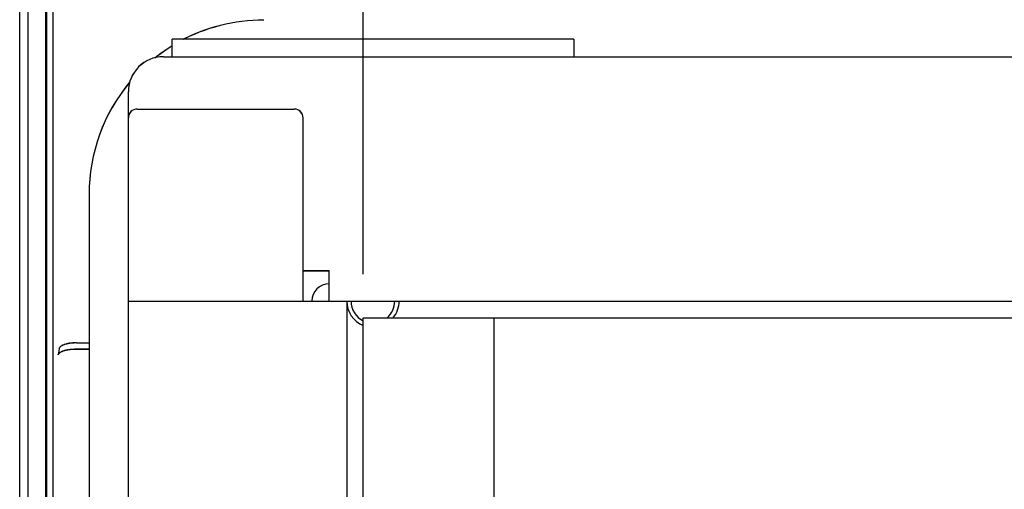
# Model space of a CAD drawing. Extents: x 551 to 2957, y 490 to 2220.
# Drawn here: x 2171 to 2284, y 1454 to 1508 of the extents above; entities that cross this region are included whole.
import ezdxf

# ---------------------------------------------------------------- set-up
doc = ezdxf.new("R2010")
doc.units = 0
doc.header["$LTSCALE"] = 30
doc.header["$MEASUREMENT"] = 0
doc.header["$PDSIZE"] = 40
doc.layers.get('0').update_dxf_attribs({"linetype": 'CONTINUOUS'})
doc.layers.get('Defpoints').update_dxf_attribs({"linetype": 'CONTINUOUS'})
for name, color, linetype in [('1', 7, 'CONTINUOUS'), ('1-0', 7, 'CONTINUOUS'), ('3-0', 7, 'CONTINUOUS')]:
    doc.layers.add(name, color=color, linetype=linetype)
doc.styles.get("Standard").update_dxf_attribs({"font": 'txt.shx', "bigfont": 'extfont.shx'})
doc.dimstyles.new('ME10_DIM_4', dxfattribs={"dimtxt": 16, "dimasz": 16, "dimexe": 5, "dimexo": 5, "dimtad": 1, "dimdec": 3, "dimdsep": 46, "dimtxsty": 'STANDARD', "dimsah": 1, "dimcen": 0.09, "dimclrd": 2, "dimclre": 2, "dimclrt": 2, "dimadec": 0, "dimazin": 0, "dimtfac": 1, "dimtdec": 4, "dimtofl": 0, "dimtmove": 0, "dimatfit": 3, "dimfxl": 1, "dimtolj": 1, "dimtzin": 0, "dimarcsym": 0})

# ---------------------------------------------------------------- blocks, each defined once
blk = doc.blocks.new('_Open30')
at = {"color": 0, "linetype": 'ByBlock', "lineweight": -2}
for p, q in [((-1, 0.2679), (0, 0)), ((0, 0), (-1, -0.2679)), ((0, 0), (-1, 0))]:
    blk.add_line(p, q, dxfattribs=at)
blk = doc.blocks.new('*D65')
at = {"layer": '1', "color": 2, "lineweight": -2}
for p, q in [((2210.24, 1478.91), (2210.24, 1572.47)), ((2590.44, 1478.91), (2590.44, 1572.47)), ((2574.44, 1567.47), (2226.24, 1567.47))]:
    blk.add_line(p, q, dxfattribs=at)
at = {"layer": 'Defpoints', "color": 0}
for p in [(2210.24, 1567.47), (2210.24, 1473.91), (2590.44, 1473.91)]:
    blk.add_point(p, dxfattribs=at)
at = {"layer": '1', "color": 2, "lineweight": -2, "xscale": 16, "yscale": 16, "zscale": 16, "rotation": 180}
blk.add_blockref('_Open30', (2210.24, 1567.47), dxfattribs=at)
at = {"layer": '1', "color": 2, "lineweight": -2, "xscale": 16, "yscale": 16, "zscale": 16}
blk.add_blockref('_Open30', (2590.44, 1567.47), dxfattribs=at)
at = {"layer": '1', "color": 2, "insert": (2400.34, 1578.47), "char_height": 16, "attachment_point": 5}
blk.add_mtext('\\A1;380.2', dxfattribs=at)

msp = doc.modelspace()

# ---------------------------------------------------------------- linework, layer by layer
at = {"layer": '1-0', "color": 7, "linetype": 'Continuous'}
for p, q in [((2170.8898, 1380.54), (2170.8898, 1520.125)), ((2170.8898, 1380.525), (2170.8898, 1520.115)), ((2171.8398, 1520.81), (2171.8398, 1381.245)), ((2171.8398, 1520.8), (2171.8398, 1381.235)), ((2173.8448, 1520.755), (2173.8448, 1382.54)), ((2173.8448, 1520.74), (2173.8448, 1382.525)), ((2173.9498, 1519.49), (2173.9498, 1382.525)), ((2173.9498, 1519.475), (2173.9498, 1382.515)), ((2174.6848, 1518.065), (2174.6848, 1382.14)), ((2174.6848, 1518.05), (2174.6848, 1382.13)), ((2193.8828, 1507.4223), (2194.4922, 1507.5676)), ((2193.8828, 1507.4088), (2194.4922, 1507.5542)), ((2194.4922, 1507.5676), (2195.1056, 1507.6938)), ((2194.4922, 1507.5542), (2195.1056, 1507.6803)), ((2194.4922, 1507.5676), (2194.4922, 1507.5676)), ((2194.4922, 1507.5542), (2194.4922, 1507.5542)), ((2195.1056, 1507.6938), (2195.7225, 1507.8008)), ((2195.1056, 1507.6803), (2195.7225, 1507.7873)), ((2195.1056, 1507.6938), (2195.1056, 1507.6938)), ((2195.1056, 1507.6803), (2195.1056, 1507.6803)), ((2195.7225, 1507.8008), (2196.3423, 1507.8884)), ((2195.7225, 1507.7873), (2196.3423, 1507.8749)), ((2195.7225, 1507.8008), (2195.7225, 1507.8008)), ((2195.7225, 1507.7873), (2195.7225, 1507.7873)), ((2196.3423, 1507.8884), (2196.9644, 1507.9566)), ((2196.3423, 1507.8749), (2196.9644, 1507.9431)), ((2196.3423, 1507.8884), (2196.3423, 1507.8884)), ((2196.3423, 1507.8749), (2196.3423, 1507.8749)), ((2196.9644, 1507.9566), (2197.5883, 1508.0054)), ((2196.9644, 1507.9431), (2197.5883, 1507.9919)), ((2196.9644, 1507.9566), (2196.9644, 1507.9566)), ((2196.9644, 1507.9431), (2196.9644, 1507.9431)), ((2197.5883, 1508.0054), (2198.2133, 1508.0346)), ((2197.5883, 1507.9919), (2198.2133, 1508.0212)), ((2197.5883, 1508.0054), (2197.5883, 1508.0054)), ((2197.5883, 1507.9919), (2197.5883, 1507.9919)), ((2198.2133, 1508.0346), (2198.8388, 1508.0444)), ((2198.2133, 1508.0346), (2198.2133, 1508.0346)), ((2198.2133, 1508.0212), (2198.8388, 1508.0309)), ((2198.2133, 1508.0212), (2198.2133, 1508.0212)), ((2198.8388, 1508.0444), (2198.8388, 1508.0444)), ((2198.8388, 1508.0444), (2198.8388, 1508.0444)), ((2198.8388, 1508.0444), (2198.8388, 1508.0444)), ((2198.8388, 1508.0444), (2198.8388, 1508.0444)), ((2198.8388, 1508.0444), (2198.8388, 1508.0444)), ((2198.8388, 1508.0444), (2198.8388, 1508.0444)), ((2198.8388, 1508.0444), (2198.8388, 1508.0444)), ((2198.8388, 1508.0444), (2198.8388, 1508.0444)), ((2198.8388, 1508.0444), (2198.8388, 1508.0444)), ((2198.8388, 1508.0444), (2198.8388, 1508.0444)), ((2198.8388, 1508.0444), (2198.8388, 1508.0444)), ((2198.8388, 1508.0444), (2198.8388, 1508.0444)), ((2198.8388, 1508.0444), (2198.8388, 1508.0444)), ((2198.8388, 1508.0444), (2198.8388, 1508.0444)), ((2198.8388, 1508.0444), (2198.8388, 1508.0444)), ((2198.8388, 1508.0444), (2198.8388, 1508.0444)), ((2198.8388, 1508.0309), (2198.8388, 1508.0309)), ((2198.8388, 1508.0309), (2198.8388, 1508.0309)), ((2198.8388, 1508.0309), (2198.8388, 1508.0309)), ((2198.8388, 1508.0309), (2198.8388, 1508.0309)), ((2198.8388, 1508.0309), (2198.8388, 1508.0309)), ((2198.8388, 1508.0309), (2198.8388, 1508.0309)), ((2198.8388, 1508.0309), (2198.8388, 1508.0309)), ((2198.8388, 1508.0309), (2198.8388, 1508.0309)), ((2198.8388, 1508.0309), (2198.8388, 1508.0309)), ((2198.8388, 1508.0309), (2198.8388, 1508.0309)), ((2198.8388, 1508.0309), (2198.8388, 1508.0309)), ((2198.8388, 1508.0309), (2198.8388, 1508.0309)), ((2198.8388, 1508.0309), (2198.8388, 1508.0309)), ((2198.8388, 1508.0309), (2198.8388, 1508.0309)), ((2198.8388, 1508.0309), (2198.8388, 1508.0309)), ((2198.8388, 1508.0309), (2198.8388, 1508.0309)), ((2190.3431, 1506.1557), (2190.9163, 1506.413)), ((2190.3431, 1506.1423), (2190.9163, 1506.3995)), ((2190.9163, 1506.413), (2191.497, 1506.652)), ((2190.9163, 1506.3995), (2191.497, 1506.6385)), ((2190.9163, 1506.413), (2190.9163, 1506.413)), ((2190.9163, 1506.3995), (2190.9163, 1506.3995)), ((2191.497, 1506.652), (2192.0845, 1506.8726)), ((2191.497, 1506.6385), (2192.0845, 1506.8591)), ((2191.497, 1506.652), (2191.497, 1506.652)), ((2191.497, 1506.6385), (2191.497, 1506.6385)), ((2192.0845, 1506.8726), (2192.6784, 1507.0746)), ((2192.0845, 1506.8591), (2192.6784, 1507.0612)), ((2192.0845, 1506.8726), (2192.0845, 1506.8726)), ((2192.0845, 1506.8591), (2192.0845, 1506.8591)), ((2192.6784, 1507.0746), (2193.278, 1507.2579)), ((2192.6784, 1507.0612), (2193.278, 1507.2444)), ((2192.6784, 1507.0746), (2192.6784, 1507.0746)), ((2192.6784, 1507.0612), (2192.6784, 1507.0612)), ((2193.278, 1507.2579), (2193.8828, 1507.4223)), ((2193.278, 1507.2444), (2193.8828, 1507.4088)), ((2193.278, 1507.2579), (2193.278, 1507.2579)), ((2193.278, 1507.2444), (2193.278, 1507.2444)), ((2193.8828, 1507.4223), (2193.8828, 1507.4223)), ((2193.8828, 1507.4088), (2193.8828, 1507.4088)), ((2188.3398, 1503.81), (2188.3398, 1505.81)), ((2191.8398, 1505.81), (2188.3398, 1505.81)), ((2188.3398, 1503.8), (2188.3398, 1505.8)), ((2189.6474, 1505.8118), (2189.778, 1505.8805)), ((2189.6474, 1505.7983), (2189.778, 1505.867)), ((2189.778, 1505.8805), (2190.3431, 1506.1557)), ((2189.778, 1505.867), (2190.3431, 1506.1423)), ((2189.778, 1505.8805), (2189.778, 1505.8805)), ((2189.778, 1505.867), (2189.778, 1505.867)), ((2190.3431, 1506.1557), (2190.3431, 1506.1557)), ((2190.3431, 1506.1423), (2190.3431, 1506.1423)), ((2231.8398, 1505.81), (2191.8398, 1505.81)), ((2234.3398, 1505.81), (2231.8398, 1505.81)), ((2234.3398, 1505.81), (2234.3398, 1503.81)), ((2186.5856, 1503.8652), (2187.0913, 1504.243)), ((2186.5856, 1503.8517), (2187.0913, 1504.2295)), ((2187.0913, 1504.243), (2187.6083, 1504.6044)), ((2187.0913, 1504.2295), (2187.6083, 1504.591)), ((2187.0913, 1504.243), (2187.0913, 1504.243)), ((2187.0913, 1504.2295), (2187.0913, 1504.2295)), ((2187.6083, 1504.6044), (2188.1359, 1504.9492)), ((2187.6083, 1504.591), (2188.1359, 1504.9357)), ((2187.6083, 1504.6044), (2187.6083, 1504.6044)), ((2187.6083, 1504.591), (2187.6083, 1504.591)), ((2188.1359, 1504.9492), (2188.3388, 1505.0728)), ((2188.1359, 1504.9357), (2188.3388, 1505.0594)), ((2188.1359, 1504.9492), (2188.1359, 1504.9492)), ((2188.1359, 1504.9357), (2188.1359, 1504.9357)), ((2188.3388, 1505.0728), (2188.3388, 1505.0728)), ((2188.3388, 1505.0728), (2188.3388, 1505.0728)), ((2188.3388, 1505.0728), (2188.3388, 1505.0728)), ((2188.3388, 1505.0728), (2188.3388, 1505.0728)), ((2188.3388, 1505.0728), (2188.3388, 1505.0728)), ((2188.3388, 1505.0594), (2188.3388, 1505.0594)), ((2188.3388, 1505.0594), (2188.3388, 1505.0594)), ((2188.3388, 1505.0594), (2188.3388, 1505.0594)), ((2188.3388, 1505.0594), (2188.3388, 1505.0594)), ((2188.3388, 1505.0594), (2188.3388, 1505.0594)), ((2186.3677, 1503.6914), (2186.5856, 1503.8652)), ((2186.3677, 1503.6779), (2186.5856, 1503.8517)), ((2186.5856, 1503.8652), (2186.5856, 1503.8652)), ((2186.5856, 1503.8517), (2186.5856, 1503.8517)), ((2187.3398, 1503.81), (2613.3398, 1503.81)), ((2183.3398, 1365.98), (2183.3398, 1499.81)), ((2183.3398, 1298.8), (2183.3398, 1499.8)), ((2184.3398, 1497.81), (2202.3398, 1497.81)), ((2184.3398, 1497.8), (2202.3398, 1497.8)), ((2203.3398, 1475.81), (2203.3398, 1496.81)), ((2203.3398, 1475.8), (2203.3398, 1496.8)), ((2178.8398, 1488.06), (2178.8398, 1382.525)), ((2178.8398, 1488.05), (2178.8398, 1382.51)), ((2203.3398, 1479.31), (2206.3398, 1479.31)), ((2203.3398, 1479.3), (2206.3398, 1479.3)), ((2206.3398, 1475.81), (2206.3398, 1479.31)), ((2206.3398, 1475.8), (2206.3398, 1479.3)), ((2183.3398, 1475.81), (2330.1898, 1475.81)), ((2208.3398, 1475.81), (2208.3398, 1408.01)), ((2210.2398, 1473.91), (2347.0898, 1473.91)), ((2210.2398, 1406.01), (2210.2398, 1473.91)), ((2225.2398, 1204.71), (2225.2398, 1473.91)), ((2175.4048, 1470.37), (2175.2998, 1469.665)), ((2175.4048, 1470.36), (2175.2998, 1469.65)), ((2175.412, 1470.4091), (2175.4037, 1470.3714)), ((2175.412, 1470.3956), (2175.4037, 1470.3579)), ((2175.4037, 1470.3714), (2175.4037, 1470.3714)), ((2175.4037, 1470.3714), (2175.4037, 1470.3714)), ((2175.4037, 1470.3714), (2175.4037, 1470.3714)), ((2175.4037, 1470.3714), (2175.4037, 1470.3714)), ((2175.4037, 1470.3714), (2175.4037, 1470.3714)), ((2175.4037, 1470.3714), (2175.4037, 1470.3714)), ((2175.4037, 1470.3714), (2175.4037, 1470.3714)), ((2175.4037, 1470.3714), (2175.4037, 1470.3714)), ((2175.4037, 1470.3714), (2175.4037, 1470.3714)), ((2175.4037, 1470.3714), (2175.4037, 1470.3714)), ((2175.4037, 1470.3714), (2175.4037, 1470.3714)), ((2175.4037, 1470.3714), (2175.4037, 1470.3714)), ((2175.4037, 1470.3714), (2175.4037, 1470.3714)), ((2175.4037, 1470.3714), (2175.4037, 1470.3714)), ((2175.4037, 1470.3714), (2175.4037, 1470.3714)), ((2175.4037, 1470.3714), (2175.4037, 1470.3714)), ((2175.4037, 1470.3714), (2175.4037, 1470.3714)), ((2175.4037, 1470.3714), (2175.4037, 1470.3714)), ((2175.4037, 1470.3714), (2175.4037, 1470.3714)), ((2175.4037, 1470.3714), (2175.4037, 1470.3714)), ((2175.4037, 1470.3714), (2175.4037, 1470.3714)), ((2175.4037, 1470.3714), (2175.4037, 1470.3714)), ((2175.4037, 1470.3714), (2175.4037, 1470.3714)), ((2175.4037, 1470.3714), (2175.4037, 1470.3714)), ((2175.4037, 1470.3714), (2175.4037, 1470.3714)), ((2175.4037, 1470.3714), (2175.4037, 1470.3714)), ((2175.4037, 1470.3714), (2175.4037, 1470.3714)), ((2175.4037, 1470.3714), (2175.4037, 1470.3714)), ((2175.4037, 1470.3714), (2175.4037, 1470.3714)), ((2175.4037, 1470.3579), (2175.4037, 1470.3579)), ((2175.4037, 1470.3579), (2175.4037, 1470.3579)), ((2175.4037, 1470.3579), (2175.4037, 1470.3579)), ((2175.4037, 1470.3579), (2175.4037, 1470.3579)), ((2175.4037, 1470.3579), (2175.4037, 1470.3579)), ((2175.4037, 1470.3579), (2175.4037, 1470.3579)), ((2175.4037, 1470.3579), (2175.4037, 1470.3579)), ((2175.4037, 1470.3579), (2175.4037, 1470.3579)), ((2175.4037, 1470.3579), (2175.4037, 1470.3579)), ((2175.4037, 1470.3579), (2175.4037, 1470.3579)), ((2175.4037, 1470.3579), (2175.4037, 1470.3579)), ((2175.4037, 1470.3579), (2175.4037, 1470.3579)), ((2175.4037, 1470.3579), (2175.4037, 1470.3579)), ((2175.4037, 1470.3579), (2175.4037, 1470.3579)), ((2175.4037, 1470.3579), (2175.4037, 1470.3579)), ((2175.4037, 1470.3579), (2175.4037, 1470.3579)), ((2175.4037, 1470.3579), (2175.4037, 1470.3579)), ((2175.4037, 1470.3579), (2175.4037, 1470.3579)), ((2175.4037, 1470.3579), (2175.4037, 1470.3579)), ((2175.4037, 1470.3579), (2175.4037, 1470.3579)), ((2175.4037, 1470.3579), (2175.4037, 1470.3579)), ((2175.4037, 1470.3579), (2175.4037, 1470.3579)), ((2175.4037, 1470.3579), (2175.4037, 1470.3579)), ((2175.4037, 1470.3579), (2175.4037, 1470.3579)), ((2175.4037, 1470.3579), (2175.4037, 1470.3579)), ((2175.4037, 1470.3579), (2175.4037, 1470.3579)), ((2175.4037, 1470.3579), (2175.4037, 1470.3579)), ((2175.4037, 1470.3579), (2175.4037, 1470.3579)), ((2175.4037, 1470.3579), (2175.4037, 1470.3579)), ((2175.426, 1470.4466), (2175.412, 1470.4091)), ((2175.426, 1470.4331), (2175.412, 1470.3956)), ((2175.412, 1470.4091), (2175.412, 1470.4091)), ((2175.412, 1470.3956), (2175.412, 1470.3956)), ((2175.4456, 1470.4837), (2175.426, 1470.4466)), ((2175.4456, 1470.4702), (2175.426, 1470.4331)), ((2175.426, 1470.4466), (2175.426, 1470.4466)), ((2175.426, 1470.4331), (2175.426, 1470.4331)), ((2175.4707, 1470.5204), (2175.4456, 1470.4837)), ((2175.4707, 1470.5069), (2175.4456, 1470.4702)), ((2175.4456, 1470.4837), (2175.4456, 1470.4837)), ((2175.4456, 1470.4702), (2175.4456, 1470.4702)), ((2175.5013, 1470.5564), (2175.4707, 1470.5204)), ((2175.5013, 1470.543), (2175.4707, 1470.5069)), ((2175.4707, 1470.5204), (2175.4707, 1470.5204)), ((2175.4707, 1470.5069), (2175.4707, 1470.5069)), ((2175.5373, 1470.5919), (2175.5013, 1470.5564)), ((2175.5373, 1470.5784), (2175.5013, 1470.543)), ((2175.5013, 1470.5564), (2175.5013, 1470.5564)), ((2175.5013, 1470.543), (2175.5013, 1470.543)), ((2175.5785, 1470.6265), (2175.5373, 1470.5919)), ((2175.5785, 1470.613), (2175.5373, 1470.5784)), ((2175.5373, 1470.5919), (2175.5373, 1470.5919)), ((2175.5373, 1470.5784), (2175.5373, 1470.5784)), ((2175.6247, 1470.6602), (2175.5785, 1470.6265)), ((2175.6247, 1470.6468), (2175.5785, 1470.613)), ((2175.5785, 1470.6265), (2175.5785, 1470.6265)), ((2175.5785, 1470.613), (2175.5785, 1470.613)), ((2175.6759, 1470.693), (2175.6247, 1470.6602)), ((2175.6759, 1470.6795), (2175.6247, 1470.6468)), ((2175.6247, 1470.6602), (2175.6247, 1470.6602)), ((2175.6247, 1470.6468), (2175.6247, 1470.6468)), ((2175.7317, 1470.7247), (2175.6759, 1470.693)), ((2175.7317, 1470.7112), (2175.6759, 1470.6795)), ((2175.6759, 1470.693), (2175.6759, 1470.693)), ((2175.6759, 1470.6795), (2175.6759, 1470.6795)), ((2175.7922, 1470.7553), (2175.7317, 1470.7247)), ((2175.7922, 1470.7418), (2175.7317, 1470.7112)), ((2175.7317, 1470.7247), (2175.7317, 1470.7247)), ((2175.7317, 1470.7112), (2175.7317, 1470.7112)), ((2175.8569, 1470.7846), (2175.7922, 1470.7553)), ((2175.8569, 1470.7711), (2175.7922, 1470.7418)), ((2175.7922, 1470.7553), (2175.7922, 1470.7553)), ((2175.7922, 1470.7418), (2175.7922, 1470.7418)), ((2175.9258, 1470.8126), (2175.8569, 1470.7846)), ((2175.9258, 1470.7991), (2175.8569, 1470.7711)), ((2175.8569, 1470.7846), (2175.8569, 1470.7846)), ((2175.8569, 1470.7711), (2175.8569, 1470.7711)), ((2175.9986, 1470.8392), (2175.9258, 1470.8126)), ((2175.9986, 1470.8258), (2175.9258, 1470.7991)), ((2175.9258, 1470.8126), (2175.9258, 1470.8126)), ((2175.9258, 1470.7991), (2175.9258, 1470.7991)), ((2176.0751, 1470.8644), (2175.9986, 1470.8392)), ((2176.0751, 1470.851), (2175.9986, 1470.8258)), ((2175.9986, 1470.8392), (2175.9986, 1470.8392)), ((2175.9986, 1470.8258), (2175.9986, 1470.8258)), ((2176.155, 1470.8881), (2176.0751, 1470.8644)), ((2176.155, 1470.8747), (2176.0751, 1470.851)), ((2176.0751, 1470.8644), (2176.0751, 1470.8644)), ((2176.0751, 1470.851), (2176.0751, 1470.851)), ((2176.2382, 1470.9103), (2176.155, 1470.8881)), ((2176.2382, 1470.8968), (2176.155, 1470.8747)), ((2176.155, 1470.8881), (2176.155, 1470.8881)), ((2176.155, 1470.8747), (2176.155, 1470.8747)), ((2176.3243, 1470.9308), (2176.2382, 1470.9103)), ((2176.3243, 1470.9174), (2176.2382, 1470.8968)), ((2176.2382, 1470.9103), (2176.2382, 1470.9103)), ((2176.2382, 1470.8968), (2176.2382, 1470.8968)), ((2176.4132, 1470.9497), (2176.3243, 1470.9308)), ((2176.4132, 1470.9363), (2176.3243, 1470.9174)), ((2176.3243, 1470.9308), (2176.3243, 1470.9308)), ((2176.3243, 1470.9174), (2176.3243, 1470.9174)), ((2176.5046, 1470.967), (2176.4132, 1470.9497)), ((2176.5046, 1470.9535), (2176.4132, 1470.9363)), ((2176.4132, 1470.9497), (2176.4132, 1470.9497)), ((2176.4132, 1470.9363), (2176.4132, 1470.9363)), ((2176.5982, 1470.9825), (2176.5046, 1470.967)), ((2176.5982, 1470.969), (2176.5046, 1470.9535)), ((2176.5046, 1470.967), (2176.5046, 1470.967)), ((2176.5046, 1470.9535), (2176.5046, 1470.9535)), ((2176.5923, 1470.2892), (2176.6896, 1470.3011)), ((2176.6939, 1470.9962), (2176.5982, 1470.9825)), ((2176.6939, 1470.9827), (2176.5982, 1470.969)), ((2176.5982, 1470.9825), (2176.5982, 1470.9825)), ((2176.5982, 1470.969), (2176.5982, 1470.969)), ((2176.6896, 1470.3011), (2176.7885, 1470.3113)), ((2176.6896, 1470.3011), (2176.6896, 1470.3011)), ((2176.6896, 1470.2877), (2176.7885, 1470.2979)), ((2176.7913, 1471.0082), (2176.6939, 1470.9962)), ((2176.6939, 1470.9962), (2176.6939, 1470.9962)), ((2176.7913, 1470.9947), (2176.6939, 1470.9827)), ((2176.6939, 1470.9827), (2176.6939, 1470.9827)), ((2176.7885, 1470.3113), (2176.8886, 1470.3197)), ((2176.7885, 1470.3113), (2176.7885, 1470.3113)), ((2176.7885, 1470.2979), (2176.8886, 1470.3062)), ((2176.7885, 1470.2979), (2176.7885, 1470.2979)), ((2176.8902, 1471.0183), (2176.7913, 1471.0082)), ((2176.7913, 1471.0082), (2176.7913, 1471.0082)), ((2176.8902, 1471.0049), (2176.7913, 1470.9947)), ((2176.7913, 1470.9947), (2176.7913, 1470.9947)), ((2176.8886, 1470.3197), (2176.9898, 1470.3262)), ((2176.8886, 1470.3197), (2176.8886, 1470.3197)), ((2176.8886, 1470.3062), (2176.9898, 1470.3127)), ((2176.8886, 1470.3062), (2176.8886, 1470.3062)), ((2176.9903, 1471.0267), (2176.8902, 1471.0183)), ((2176.8902, 1471.0183), (2176.8902, 1471.0183)), ((2176.9903, 1471.0132), (2176.8902, 1471.0049)), ((2176.8902, 1471.0049), (2176.8902, 1471.0049)), ((2176.9898, 1470.3262), (2177.0917, 1470.3308)), ((2176.9898, 1470.3262), (2176.9898, 1470.3262)), ((2176.9898, 1470.3127), (2177.0917, 1470.3173)), ((2176.9898, 1470.3127), (2176.9898, 1470.3127)), ((2177.0915, 1471.0332), (2176.9903, 1471.0267)), ((2176.9903, 1471.0267), (2176.9903, 1471.0267)), ((2177.0915, 1471.0197), (2176.9903, 1471.0132)), ((2176.9903, 1471.0132), (2176.9903, 1471.0132)), ((2177.1934, 1471.0378), (2177.0915, 1471.0332)), ((2177.0915, 1471.0332), (2177.0915, 1471.0332)), ((2177.1934, 1471.0244), (2177.0915, 1471.0197)), ((2177.0915, 1471.0197), (2177.0915, 1471.0197)), ((2177.0917, 1470.3308), (2177.1941, 1470.3336)), ((2177.0917, 1470.3308), (2177.0917, 1470.3308)), ((2177.0917, 1470.3173), (2177.1941, 1470.3201)), ((2177.0917, 1470.3173), (2177.0917, 1470.3173)), ((2177.2959, 1471.0406), (2177.1934, 1471.0378)), ((2177.1934, 1471.0378), (2177.1934, 1471.0378)), ((2177.2959, 1471.0272), (2177.1934, 1471.0244)), ((2177.1934, 1471.0244), (2177.1934, 1471.0244)), ((2177.1941, 1470.3336), (2177.2968, 1470.3345)), ((2177.1941, 1470.3336), (2177.1941, 1470.3336)), ((2177.1941, 1470.3201), (2177.2968, 1470.3211)), ((2177.1941, 1470.3201), (2177.1941, 1470.3201)), ((2177.2948, 1470.335), (2178.8398, 1470.335)), ((2177.2948, 1470.32), (2178.8398, 1470.32)), ((2177.3986, 1471.0415), (2177.2959, 1471.0406)), ((2177.2959, 1471.0406), (2177.2959, 1471.0406)), ((2177.3986, 1471.0281), (2177.2959, 1471.0272)), ((2177.2959, 1471.0272), (2177.2959, 1471.0272)), ((2177.2968, 1470.3345), (2177.2968, 1470.3345)), ((2177.2968, 1470.3345), (2177.2968, 1470.3345)), ((2177.2968, 1470.3345), (2177.2968, 1470.3345)), ((2177.2968, 1470.3345), (2177.2968, 1470.3345)), ((2177.2968, 1470.3345), (2177.2968, 1470.3345)), ((2177.2968, 1470.3345), (2177.2968, 1470.3345)), ((2177.2968, 1470.3345), (2177.2968, 1470.3345)), ((2177.2968, 1470.3345), (2177.2968, 1470.3345)), ((2177.2968, 1470.3345), (2177.2968, 1470.3345)), ((2177.2968, 1470.3345), (2177.2968, 1470.3345)), ((2177.2968, 1470.3345), (2177.2968, 1470.3345)), ((2177.2968, 1470.3345), (2177.2968, 1470.3345)), ((2177.2968, 1470.3345), (2177.2968, 1470.3345)), ((2177.2968, 1470.3345), (2177.2968, 1470.3345)), ((2177.2968, 1470.3345), (2177.2968, 1470.3345)), ((2177.2968, 1470.3345), (2177.2968, 1470.3345)), ((2177.2968, 1470.3345), (2177.2968, 1470.3345)), ((2177.2968, 1470.3345), (2177.2968, 1470.3345)), ((2177.2968, 1470.3345), (2177.2968, 1470.3345)), ((2177.2968, 1470.3345), (2177.2968, 1470.3345)), ((2177.2968, 1470.3345), (2177.2968, 1470.3345)), ((2177.2968, 1470.3345), (2177.2968, 1470.3345)), ((2177.2968, 1470.3345), (2177.2968, 1470.3345)), ((2177.2968, 1470.3345), (2177.2968, 1470.3345)), ((2177.2968, 1470.3345), (2177.2968, 1470.3345)), ((2177.2968, 1470.3345), (2177.2968, 1470.3345)), ((2177.2968, 1470.3345), (2177.2968, 1470.3345)), ((2177.2968, 1470.3345), (2177.2968, 1470.3345)), ((2177.2968, 1470.3345), (2177.2968, 1470.3345)), ((2177.2968, 1470.3211), (2177.2968, 1470.3211)), ((2177.2968, 1470.3211), (2177.2968, 1470.3211)), ((2177.2968, 1470.3211), (2177.2968, 1470.3211)), ((2177.2968, 1470.3211), (2177.2968, 1470.3211)), ((2177.2968, 1470.3211), (2177.2968, 1470.3211)), ((2177.2968, 1470.3211), (2177.2968, 1470.3211)), ((2177.2968, 1470.3211), (2177.2968, 1470.3211)), ((2177.2968, 1470.3211), (2177.2968, 1470.3211)), ((2177.2968, 1470.3211), (2177.2968, 1470.3211)), ((2177.2968, 1470.3211), (2177.2968, 1470.3211)), ((2177.2968, 1470.3211), (2177.2968, 1470.3211)), ((2177.2968, 1470.3211), (2177.2968, 1470.3211)), ((2177.2968, 1470.3211), (2177.2968, 1470.3211)), ((2177.2968, 1470.3211), (2177.2968, 1470.3211)), ((2177.2968, 1470.3211), (2177.2968, 1470.3211)), ((2177.2968, 1470.3211), (2177.2968, 1470.3211)), ((2177.2968, 1470.3211), (2177.2968, 1470.3211)), ((2177.2968, 1470.3211), (2177.2968, 1470.3211)), ((2177.2968, 1470.3211), (2177.2968, 1470.3211)), ((2177.2968, 1470.3211), (2177.2968, 1470.3211)), ((2177.2968, 1470.3211), (2177.2968, 1470.3211)), ((2177.2968, 1470.3211), (2177.2968, 1470.3211)), ((2177.2968, 1470.3211), (2177.2968, 1470.3211)), ((2177.2968, 1470.3211), (2177.2968, 1470.3211)), ((2177.2968, 1470.3211), (2177.2968, 1470.3211)), ((2177.2968, 1470.3211), (2177.2968, 1470.3211)), ((2177.2968, 1470.3211), (2177.2968, 1470.3211)), ((2177.2968, 1470.3211), (2177.2968, 1470.3211)), ((2177.2968, 1470.3211), (2177.2968, 1470.3211)), ((2177.3998, 1471.04), (2178.8398, 1471.04)), ((2177.3998, 1471.03), (2178.8398, 1471.03)), ((2175.3018, 1469.664), (2175.3101, 1469.7017)), ((2175.3018, 1469.6505), (2175.3101, 1469.6883)), ((2175.3101, 1469.7017), (2175.3241, 1469.7392)), ((2175.3101, 1469.6883), (2175.3241, 1469.7258)), ((2175.3101, 1469.7017), (2175.3101, 1469.7017)), ((2175.3101, 1469.6883), (2175.3101, 1469.6883)), ((2175.3241, 1469.7392), (2175.3438, 1469.7764)), ((2175.3241, 1469.7258), (2175.3438, 1469.7629)), ((2175.3241, 1469.7392), (2175.3241, 1469.7392)), ((2175.3241, 1469.7258), (2175.3241, 1469.7258)), ((2175.3438, 1469.7764), (2175.3689, 1469.8131)), ((2175.3438, 1469.7629), (2175.3689, 1469.7996)), ((2175.3438, 1469.7764), (2175.3438, 1469.7764)), ((2175.3438, 1469.7629), (2175.3438, 1469.7629)), ((2175.3689, 1469.8131), (2175.3996, 1469.8492)), ((2175.3689, 1469.7996), (2175.3996, 1469.8358)), ((2175.3689, 1469.8131), (2175.3689, 1469.8131)), ((2175.3689, 1469.7996), (2175.3689, 1469.7996)), ((2175.3996, 1469.8492), (2175.4355, 1469.8847)), ((2175.3996, 1469.8358), (2175.4355, 1469.8712)), ((2175.3996, 1469.8492), (2175.3996, 1469.8492)), ((2175.3996, 1469.8358), (2175.3996, 1469.8358)), ((2175.4355, 1469.8847), (2175.4767, 1469.9193)), ((2175.4355, 1469.8712), (2175.4767, 1469.9058)), ((2175.4355, 1469.8847), (2175.4355, 1469.8847)), ((2175.4355, 1469.8712), (2175.4355, 1469.8712)), ((2175.4767, 1469.9193), (2175.523, 1469.9531)), ((2175.4767, 1469.9058), (2175.523, 1469.9396)), ((2175.4767, 1469.9193), (2175.4767, 1469.9193)), ((2175.4767, 1469.9058), (2175.4767, 1469.9058)), ((2175.523, 1469.9531), (2175.5742, 1469.9859)), ((2175.523, 1469.9396), (2175.5742, 1469.9724)), ((2175.523, 1469.9531), (2175.523, 1469.9531)), ((2175.523, 1469.9396), (2175.523, 1469.9396)), ((2175.5742, 1469.9859), (2175.6301, 1470.0176)), ((2175.5742, 1469.9724), (2175.6301, 1470.0041)), ((2175.5742, 1469.9859), (2175.5742, 1469.9859)), ((2175.5742, 1469.9724), (2175.5742, 1469.9724)), ((2175.6301, 1470.0176), (2175.6905, 1470.0482)), ((2175.6301, 1470.0041), (2175.6905, 1470.0347)), ((2175.6301, 1470.0176), (2175.6301, 1470.0176)), ((2175.6301, 1470.0041), (2175.6301, 1470.0041)), ((2175.6905, 1470.0482), (2175.7553, 1470.0775)), ((2175.6905, 1470.0347), (2175.7553, 1470.064)), ((2175.6905, 1470.0482), (2175.6905, 1470.0482)), ((2175.6905, 1470.0347), (2175.6905, 1470.0347)), ((2175.7553, 1470.0775), (2175.8242, 1470.1055)), ((2175.7553, 1470.064), (2175.8242, 1470.0921)), ((2175.7553, 1470.0775), (2175.7553, 1470.0775)), ((2175.7553, 1470.064), (2175.7553, 1470.064)), ((2175.8242, 1470.1055), (2175.897, 1470.1322)), ((2175.8242, 1470.0921), (2175.897, 1470.1187)), ((2175.8242, 1470.1055), (2175.8242, 1470.1055)), ((2175.8242, 1470.0921), (2175.8242, 1470.0921)), ((2175.897, 1470.1322), (2175.9735, 1470.1574)), ((2175.897, 1470.1187), (2175.9735, 1470.1439)), ((2175.897, 1470.1322), (2175.897, 1470.1322)), ((2175.897, 1470.1187), (2175.897, 1470.1187)), ((2175.9735, 1470.1574), (2176.0535, 1470.1811)), ((2175.9735, 1470.1439), (2176.0535, 1470.1677)), ((2175.9735, 1470.1574), (2175.9735, 1470.1574)), ((2175.9735, 1470.1439), (2175.9735, 1470.1439)), ((2176.0535, 1470.1811), (2176.1366, 1470.2033)), ((2176.0535, 1470.1677), (2176.1366, 1470.1898)), ((2176.0535, 1470.1811), (2176.0535, 1470.1811)), ((2176.0535, 1470.1677), (2176.0535, 1470.1677)), ((2176.1366, 1470.2033), (2176.2228, 1470.2238)), ((2176.1366, 1470.1898), (2176.2228, 1470.2104)), ((2176.1366, 1470.2033), (2176.1366, 1470.2033)), ((2176.1366, 1470.1898), (2176.1366, 1470.1898)), ((2176.2228, 1470.2238), (2176.3117, 1470.2427)), ((2176.2228, 1470.2104), (2176.3117, 1470.2293)), ((2176.2228, 1470.2238), (2176.2228, 1470.2238)), ((2176.2228, 1470.2104), (2176.2228, 1470.2104)), ((2176.3117, 1470.2427), (2176.403, 1470.2599)), ((2176.3117, 1470.2293), (2176.403, 1470.2465)), ((2176.3117, 1470.2427), (2176.3117, 1470.2427)), ((2176.3117, 1470.2293), (2176.3117, 1470.2293)), ((2176.403, 1470.2599), (2176.4967, 1470.2754)), ((2176.403, 1470.2465), (2176.4967, 1470.262)), ((2176.403, 1470.2599), (2176.403, 1470.2599)), ((2176.403, 1470.2465), (2176.403, 1470.2465)), ((2176.4967, 1470.2754), (2176.5923, 1470.2892)), ((2176.4967, 1470.262), (2176.5923, 1470.2757)), ((2176.4967, 1470.2754), (2176.4967, 1470.2754)), ((2176.4967, 1470.262), (2176.4967, 1470.262)), ((2176.5923, 1470.2892), (2176.5923, 1470.2892)), ((2176.5923, 1470.2757), (2176.6896, 1470.2877)), ((2176.5923, 1470.2757), (2176.5923, 1470.2757)), ((2176.6896, 1470.2877), (2176.6896, 1470.2877))]:
    msp.add_line(p, q, dxfattribs=at)
for centre, radius, start, end in [((2187.3398, 1499.81), 4, 90, 180), ((2187.3398, 1499.8), 4, 90, 180), ((2198.8398, 1488.06), 20, 140.163, 180), ((2198.8398, 1488.05), 20, 140.163, 180), ((2184.3398, 1496.81), 1, 90, 180), ((2184.3398, 1496.8), 1, 90, 180), ((2202.3398, 1496.81), 1, 0, 90), ((2202.3398, 1496.8), 1, 0, 90), ((2206.3398, 1475.81), 2, 90, 180), ((2206.3398, 1475.8), 2, 90, 180), ((2211.3398, 1475.81), 3, 180, 248.485), ((2211.3398, 1475.81), 2.5, 180, 243.896), ((2211.3398, 1475.81), 2.5, 310.533, 0), ((2211.3398, 1475.81), 3, 320.698, 0)]:
    msp.add_arc(centre, radius, start, end, dxfattribs=at)
at = {"layer": '3-0', "color": 7, "linetype": 'Continuous'}
msp.add_line((2231.8398, 1505.81), (2191.8398, 1505.81), dxfattribs=at)

# ---------------------------------------------------------------- dimensions: what is measured, and where the dimension line sits
at = {"layer": '1'}
dim = msp.add_linear_dim(base=(2210.2398, 1567.4671), p1=(2590.4398, 1473.91), p2=(2210.2398, 1473.91), text='380.2', dimstyle='ME10_DIM_4', override={"dimtxt": 16, "dimasz": 16, "dimexe": 5, "dimexo": 5, "dimgap": 3, "dimlfac": 1, "dimblk1": 'Open30', "dimblk2": 'Open30'}, dxfattribs=at)
dim.commit()
dim.dimension.update_dxf_attribs({"geometry": '*D65', "text_midpoint": (2400.3398, 1578.4671)})

doc.saveas('drawing.dxf')
